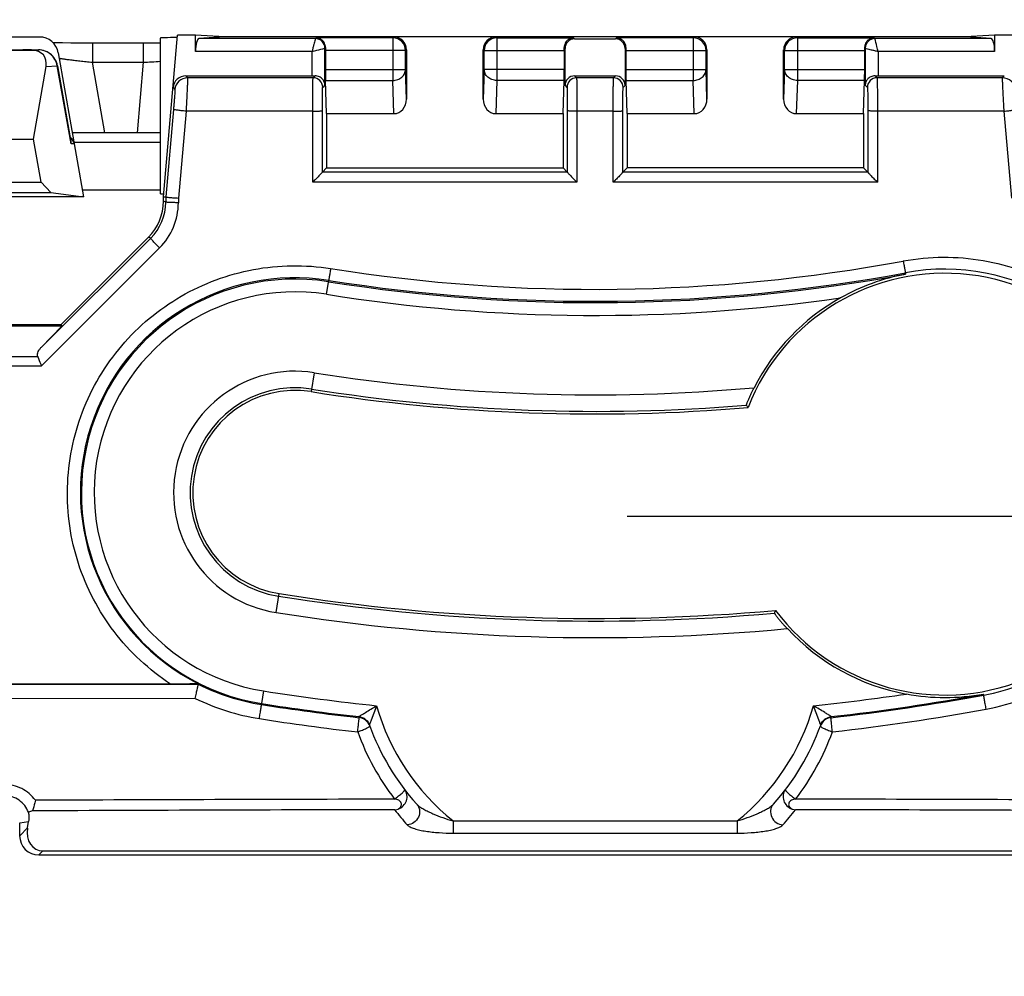
# Model space of a CAD drawing. Units: millimetres. Extents: x -58 to 90, y -37 to 92.
# Drawn here: x -9 to 6, y -37 to -22 of the extents above; entities that cross this region are included whole.
import ezdxf

# ---------------------------------------------------------------- set-up
doc = ezdxf.new("R2010")
doc.units = ezdxf.units.MM
doc.header["$LTSCALE"] = 16.335
doc.layers.get('0').update_dxf_attribs({"linetype": 'CONTINUOUS'})
for name, color, linetype in [('ASSI', 7, 'CONTINUOUS'), ('DRAFT', 7, 'CONTINUOUS'), ('RACCORDO', 7, 'CONTINUOUS'), ('SMUSSO', 7, 'CONTINUOUS')]:
    doc.layers.add(name, color=color, linetype=linetype)
doc.styles.get("Standard").update_dxf_attribs({"font": 'txt', "width": 0.8})
doc.dimstyles.new('DIMSTYLE_1', dxfattribs={"dimtxt": 3, "dimasz": 3, "dimexe": 0.18, "dimexo": 0.0625, "dimgap": 0.09, "dimtad": 1, "dimdsep": 46, "dimtxsty": 'STANDARD', "dimblk": '_FILLED', "dimblk1": '_FILLED', "dimblk2": '_FILLED', "dimcen": 0.09, "dimadec": 0, "dimazin": 0, "dimtfac": 1, "dimtofl": 0, "dimtmove": 0, "dimatfit": 3, "dimldrblk": '_FILLED', "dimfxl": 1, "dimtolj": 1, "dimarcsym": 0})

# ---------------------------------------------------------------- blocks, each defined once
blk = doc.blocks.new('_FILLED')
at = {"color": 0, "linetype": 'BYBLOCK'}
blk.add_solid([(0, 0), (-1, 0.3167), (-1, -0.3167)], dxfattribs=at)
blk = doc.blocks.new('*D1')
at = {"color": 7, "linetype": 'CONTINUOUS'}
for p, q in [((0.5, 30), (69.5, 30)), ((68, 30), (68, 0)), ((68, -30), (68, 0)), ((0.5, -30), (69.5, -30))]:
    blk.add_line(p, q, dxfattribs=at)
at = {"color": 7, "linetype": 'CONTINUOUS', "xscale": 3, "yscale": 3, "zscale": 3}
for p, rotation in [((68, 30), 90), ((68, -30), 270)]:
    blk.add_blockref('_FILLED', p, dxfattribs=dict(at, rotation=rotation))
blk = doc.blocks.new('*D6')
at = {"color": 7, "linetype": 'CONTINUOUS'}
for p, q in [((-37.2, -28.5), (-37.2, 89.5)), ((37.2, 29.5), (37.2, 89.5)), ((-37.2, 88), (0, 88)), ((37.2, 88), (0, 88))]:
    blk.add_line(p, q, dxfattribs=at)
at = {"color": 7, "linetype": 'CONTINUOUS', "xscale": 3, "yscale": 3, "zscale": 3, "rotation": 180}
blk.add_blockref('_FILLED', (-37.2, 88), dxfattribs=at)
at = {"color": 7, "linetype": 'CONTINUOUS', "xscale": 3, "yscale": 3, "zscale": 3}
blk.add_blockref('_FILLED', (37.2, 88), dxfattribs=at)
blk = doc.blocks.new('*D7')
at = {"color": 7, "linetype": 'CONTINUOUS'}
for p, q in [((-28.5, 37.2), (89.5, 37.2)), ((88, 37.2), (88, 0)), ((88, -37.2), (88, 0)), ((29.5, -37.2), (89.5, -37.2))]:
    blk.add_line(p, q, dxfattribs=at)
at = {"color": 7, "linetype": 'CONTINUOUS', "xscale": 3, "yscale": 3, "zscale": 3}
for p, rotation in [((88, 37.2), 90), ((88, -37.2), 270)]:
    blk.add_blockref('_FILLED', p, dxfattribs=dict(at, rotation=rotation))

msp = doc.modelspace()

# ---------------------------------------------------------------- linework, layer by layer
at = {"color": 7, "linetype": 'CONTINUOUS'}
for p, q in [((-13.696, -22.709), (-8.804, -22.709)), ((-8.784, -24.1), (-8.587, -22.963)), ((-13.716, -24.1), (-8.784, -24.1)), ((-8.666, -24.772), (-8.784, -24.1)), ((-13.834, -24.772), (-8.666, -24.772)), ((-8.666, -24.772), (-8.515, -24.935)), ((-13.985, -24.935), (-8.515, -24.935))]:
    msp.add_line(p, q, dxfattribs=at)
msp.add_ellipse((-8.912, -23.016), major_axis=(0.285, 0.231), ratio=0.706938, start_param=-0.681211, end_param=0.7165, dxfattribs=at)
at = {"layer": 'ASSI', "color": 7, "linetype": 'CONTINUOUS'}
msp.add_line((-6.8, -24.953), (-6.8, -22.517), dxfattribs=at)
at = {"layer": 'DRAFT', "color": 7, "linetype": 'CONTINUOUS'}
for p, q in [((-6.25, -22.47), (-6.529, -22.47)), ((-5.794, -22.5), (-6.25, -22.47)), ((6.25, -22.47), (5.794, -22.5)), ((6.529, -22.47), (6.25, -22.47)), ((-4.2, -23.7), (-4.2, -24.55)), ((-0.5, -23.7), (-0.5, -24.55)), ((0.5, -23.7), (0.5, -24.55)), ((4.2, -23.7), (4.2, -24.55)), ((-4.2, -24.55), (-0.5, -24.55)), ((4.2, -24.55), (0.5, -24.55)), ((-8.515, -24.935), (-8, -25)), ((-8.019, -24.892), (-6.8, -24.892)), ((-8, -25), (-14.5, -25)), ((-14.15, -27), (-8.35, -27))]:
    msp.add_line(p, q, dxfattribs=at)
for centre, radius, start, end in [((5.467, -29.498), 3.3, 216.7812, 158.7025), ((-4.693, -29.631), 1.6, 81, 261), ((0, 0), 28.4, 261, 274.8324), ((0, 0), 31.6, 261, 275.1272)]:
    msp.add_arc(centre, radius, start, end, dxfattribs=at)
for centre, start_param, end_param in [((-6.3, -22.517), 2.053593, 3.141596), ((-6.3, -24.953), 3.141579, 3.609659)]:
    msp.add_ellipse(centre, major_axis=(0.5, 0), ratio=0.017455, start_param=start_param, end_param=end_param, dxfattribs=at)
at = {"layer": 'RACCORDO', "color": 7, "linetype": 'CONTINUOUS'}
for p, q in [((-6.75, -25), (-6.529, -22.47)), ((-6.25, -22.726), (-6.25, -22.47)), ((6.25, -22.47), (6.25, -22.726)), ((-8.692, -22.501), (-13.808, -22.501)), ((-8.431, -22.592), (-8.478, -22.591)), ((-8.333, -22.593), (-8.431, -22.592)), ((-8.202, -22.595), (-8.333, -22.593)), ((-8.017, -22.596), (-8.202, -22.595)), ((-7.008, -22.596), (-8.017, -22.596)), ((-6.8, -22.595), (-7.008, -22.596)), ((-5.794, -22.5), (-6.197, -22.526)), ((5.794, -22.5), (-5.794, -22.5)), ((-0.32, -22.53), (0.32, -22.53)), ((6.197, -22.526), (5.794, -22.5)), ((-9.55, -22.7), (-8.95, -22.7)), ((-8.817, -22.703), (-8.708, -22.703)), ((-8.397, -22.749), (-8, -25)), ((-4.217, -22.714), (-4.217, -23.007)), ((-2.95, -22.7), (-2.95, -23.471)), ((-1.75, -23.471), (-1.75, -22.7)), ((-0.483, -22.714), (-0.483, -23.007)), ((-0.47, -23.259), (-0.47, -22.68)), ((0.47, -22.68), (0.47, -23.259)), ((0.483, -22.714), (0.483, -23.007)), ((1.75, -22.7), (1.75, -23.471)), ((2.95, -23.471), (2.95, -22.7)), ((4.217, -22.714), (4.217, -23.007)), ((-8.408, -22.951), (-8.414, -22.923)), ((-8.408, -22.951), (-8.198, -24.137)), ((-6.401, -23.109), (-4.426, -23.109)), ((-4.2, -23.7), (-4.216, -23.18)), ((-0.5, -23.7), (-0.484, -23.18)), ((-0.32, -23.109), (0.32, -23.109)), ((0.5, -23.7), (0.484, -23.18)), ((4.2, -23.7), (4.216, -23.18)), ((4.426, -23.109), (6.401, -23.109)), ((-4.2, -23.7), (-3.148, -23.7)), ((-1.552, -23.7), (-0.5, -23.7)), ((0.5, -23.7), (1.552, -23.7)), ((3.148, -23.7), (4.2, -23.7)), ((-6.8, -24), (-8.176, -24)), ((-4.265, -24.615), (-4.2, -24.55)), ((-0.5, -24.55), (-0.434, -24.616)), ((0.434, -24.616), (0.5, -24.55)), ((4.2, -24.55), (4.265, -24.615)), ((-6.75, -25), (-6.716, -25.001)), ((-6.75, -25.069), (-6.75, -25)), ((-8.35, -27), (-6.984, -25.634)), ((-8.339, -27.026), (-8.66, -27.354)), ((-6.639, -32.627), (-10.738, -32.626)), ((-6.205, -32.623), (-6.206, -32.628)), ((-9, -35), (-9, -34.8)), ((-8.879, -34.879), (-8.862, -34.777)), ((-8.638, -35.237), (8.638, -35.237)), ((-8.7, -35.3), (8.7, -35.3))]:
    msp.add_line(p, q, dxfattribs=at)
at = {"layer": 'RACCORDO', "color": 253, "linetype": 'CONTINUOUS'}
for p, q in [((-7.863, -22.596), (-7.863, -22.896)), ((-7.068, -22.596), (-7.068, -22.896)), ((-4.376, -22.526), (-6.197, -22.526)), ((-4.376, -22.526), (-4.364, -22.514)), ((-3.164, -22.514), (-4.364, -22.514)), ((-3.164, -22.514), (-3.15, -22.5)), ((-3.164, -22.514), (-3.164, -23.18)), ((-1.55, -22.5), (-1.536, -22.514)), ((-1.536, -22.514), (-0.336, -22.514)), ((-1.536, -22.514), (-1.536, -23.18)), ((-0.336, -22.514), (-0.32, -22.53)), ((0.32, -22.53), (0.336, -22.514)), ((1.536, -22.514), (0.336, -22.514)), ((1.536, -22.514), (1.55, -22.5)), ((1.536, -22.514), (1.536, -23.18)), ((3.15, -22.5), (3.164, -22.514)), ((3.164, -22.514), (4.364, -22.514)), ((3.164, -22.514), (3.164, -23.18)), ((4.364, -22.514), (4.376, -22.526)), ((6.197, -22.526), (4.376, -22.526)), ((-8.804, -22.709), (-8.708, -22.703)), ((-4.426, -22.726), (-6.25, -22.726)), ((-4.426, -23.109), (-4.426, -22.726)), ((-4.217, -22.667), (-4.226, -22.676)), ((-4.226, -23.255), (-4.226, -22.676)), ((-2.964, -22.714), (-4.217, -22.714)), ((-2.964, -22.714), (-2.95, -22.7)), ((-2.964, -23.007), (-2.964, -22.714)), ((-1.75, -22.7), (-1.736, -22.714)), ((-1.736, -22.714), (-0.483, -22.714)), ((-1.736, -23.007), (-1.736, -22.714)), ((-0.47, -22.68), (-0.483, -22.667)), ((0.483, -22.667), (0.47, -22.68)), ((0.483, -22.714), (1.736, -22.714)), ((1.736, -22.714), (1.75, -22.7)), ((1.736, -23.007), (1.736, -22.714)), ((2.95, -22.7), (2.964, -22.714)), ((2.964, -22.714), (4.217, -22.714)), ((2.964, -23.007), (2.964, -22.714)), ((4.226, -22.676), (4.217, -22.667)), ((4.226, -22.676), (4.226, -23.255)), ((6.25, -22.726), (4.426, -22.726)), ((4.426, -22.726), (4.426, -23.109)), ((-7.863, -22.896), (-7.068, -22.896)), ((-7.669, -24), (-7.863, -22.896)), ((-7.068, -22.896), (-7.164, -24)), ((-8.587, -22.963), (-8.413, -22.952)), ((-8.408, -22.951), (-8.413, -22.952)), ((-8.197, -24.175), (-8.413, -22.952)), ((-4.217, -23.007), (-2.964, -23.007)), ((-2.95, -23.471), (-2.964, -23.007)), ((-1.736, -23.007), (-1.75, -23.471)), ((-0.483, -23.007), (-1.736, -23.007)), ((0.483, -23.007), (1.736, -23.007)), ((1.75, -23.471), (1.736, -23.007)), ((2.964, -23.007), (2.95, -23.471)), ((2.964, -23.007), (4.217, -23.007)), ((-6.401, -23.109), (-6.374, -23.139)), ((-4.41, -23.139), (-6.374, -23.139)), ((-4.41, -23.139), (-4.38, -23.109)), ((-4.226, -23.255), (-4.26, -23.289)), ((-4.216, -23.18), (-3.164, -23.18)), ((-3.148, -23.7), (-3.164, -23.18)), ((-1.536, -23.18), (-1.552, -23.7)), ((-0.484, -23.18), (-1.536, -23.18)), ((-0.32, -23.109), (-0.29, -23.14)), ((0.29, -23.14), (-0.29, -23.14)), ((0.29, -23.14), (0.32, -23.109)), ((0.484, -23.18), (1.536, -23.18)), ((1.552, -23.7), (1.536, -23.18)), ((3.164, -23.18), (3.148, -23.7)), ((4.216, -23.18), (3.164, -23.18)), ((4.26, -23.289), (4.226, -23.255)), ((4.38, -23.109), (4.41, -23.139)), ((6.374, -23.139), (4.41, -23.139)), ((6.374, -23.139), (6.401, -23.109)), ((-6.601, -23.291), (-6.573, -23.322)), ((-0.47, -23.259), (-0.44, -23.29)), ((0.44, -23.29), (0.47, -23.259)), ((-6.595, -23.635), (-6.716, -25.001)), ((-6.398, -23.661), (-6.518, -25.021)), ((-4.417, -23.661), (-6.398, -23.661)), ((-4.416, -24.773), (-4.417, -23.661)), ((-4.265, -24.616), (-4.266, -23.655)), ((-0.434, -23.655), (-0.434, -24.616)), ((-0.284, -23.661), (-0.285, -24.773)), ((0.284, -23.661), (-0.284, -23.661)), ((0.285, -24.773), (0.284, -23.661)), ((0.434, -24.616), (0.434, -23.655)), ((4.266, -23.655), (4.265, -24.616)), ((4.417, -23.661), (4.416, -24.773)), ((6.398, -23.661), (4.417, -23.661)), ((6.518, -25.022), (6.398, -23.661)), ((-8.145, -24.175), (-8.197, -24.175)), ((-6.8, -24.15), (-8.15, -24.15)), ((-0.434, -24.616), (-4.265, -24.615)), ((4.265, -24.615), (0.434, -24.616)), ((-0.285, -24.773), (-4.416, -24.773)), ((4.416, -24.773), (0.285, -24.773)), ((-6.716, -25.083), (-6.75, -25.069)), ((-6.716, -25.001), (-6.716, -25.083)), ((-6.518, -25.021), (-6.518, -25.094)), ((-6.951, -25.648), (-8.66, -27.354)), ((-6.951, -25.648), (-6.984, -25.634)), ((-6.812, -25.801), (-8.66, -27.648)), ((-4.202, -26.527), (-4.167, -26.309)), ((4.854, -26.191), (4.858, -26.212)), ((-13.785, -27.497), (-8.719, -27.499)), ((-13.846, -27.647), (-8.66, -27.648)), ((-4.396, -27.754), (-4.443, -28.05)), ((-4.99, -31.507), (-4.943, -31.211)), ((-5.185, -32.734), (-5.216, -32.931)), ((6.079, -32.799), (6.076, -32.784)), ((-16.655, -32.847), (-6.255, -32.851)), ((-5.216, -32.931), (-5.218, -32.947)), ((-3.499, -33.186), (-3.416, -32.965)), ((3.499, -33.186), (3.416, -32.965)), ((-3.69, -33.152), (-3.695, -33.137)), ((-3.529, -33.268), (-3.517, -33.236)), ((-3.517, -33.236), (-3.514, -33.226)), ((-3.514, -33.226), (-3.499, -33.186)), ((3.514, -33.226), (3.499, -33.186)), ((3.517, -33.236), (3.514, -33.226)), ((3.529, -33.268), (3.517, -33.236)), ((3.69, -33.152), (3.695, -33.136)), ((-9, -34.8), (-8.862, -34.777)), ((-2.221, -34.769), (2.221, -34.769)), ((-2.221, -34.769), (-2.221, -34.96)), ((2.221, -34.769), (2.221, -34.96)), ((-8.879, -34.879), (-9, -35)), ((-2.221, -34.96), (2.221, -34.96)), ((-8.638, -35.237), (-8.7, -35.3))]:
    msp.add_line(p, q, dxfattribs=at)
at = {"layer": 'RACCORDO', "color": 7, "linetype": 'CONTINUOUS'}
for points in [[(-8.434, -22.87), (-8.448, -22.846), (-8.464, -22.823), (-8.482, -22.801), (-8.502, -22.781), (-8.524, -22.763), (-8.548, -22.747), (-8.572, -22.734), (-8.599, -22.722), (-8.626, -22.714), (-8.653, -22.707), (-8.682, -22.704), (-8.708, -22.703)], [(-8.414, -22.923), (-8.423, -22.896), (-8.434, -22.87)]]:
    msp.add_lwpolyline(points, dxfattribs=at)
at = {"layer": 'RACCORDO', "color": 253, "linetype": 'CONTINUOUS'}
for centre, radius, start, end in [((-4.376, -22.676), 0.15, 0.0238, 89.9762), ((-3.164, -22.714), 0.2, 0.0238, 89.9762), ((-1.536, -22.714), 0.2, 90.0238, 179.9762), ((1.536, -22.714), 0.2, 0.0238, 89.9762), ((3.164, -22.714), 0.2, 90.0238, 179.9762), ((4.376, -22.676), 0.15, 90.0238, 179.9762), ((-8.708, -23.003), 0.3, 9.8387, 89.8708), ((-7.926, -6.298), 16.621, 272.9582, 273.8837), ((-6.374, -23.339), 0.2, 90.0212, 174.9788), ((-4.41, -23.289), 0.15, 0.0209, 89.9791), ((-0.289, -23.29), 0.15, 90.0209, 179.9791), ((0.289, -23.29), 0.15, 0.0209, 89.9791), ((4.41, -23.289), 0.15, 90.0209, 179.9791), ((6.374, -23.339), 0.2, 5.0212, 89.9788), ((-7.516, -25.082), 0.8, 314.9259, 359.9202), ((-7.52, -25.093), 1.002, 314.9855, 359.9401), ((0, -0.047), 26.403, 260.9856, 280.5167), ((5.467, -29.492), 3.358, 291.1847, 100.5185), ((-4.693, -29.625), 3.357, 80.9811, 243.238), ((-4.693, -29.631), 3.342, 81, 261), ((0, 0), 26.658, 261, 280.5), ((0, -0.011), 26.626, 260.9965, 280.5042), ((-4.693, -29.631), 3.142, 81, 261), ((0, 0), 26.858, 261, 278.2219), ((-4.693, -29.631), 1.641, 81, 261), ((0, 0), 28.359, 261, 274.7804), ((0, 0), 31.641, 261, 275.0855), ((-4.693, -29.624), 3.364, 243.2579, 261.0125), ((5.464, -29.484), 3.372, 280.499, 291.1588), ((0, 0), 33.142, 261, 264.0835), ((0, 0), 33.142, 275.9165, 278.4492), ((-0.002, 0.05), 33.407, 276.344, 280.4873), ((0, 0), 33.342, 276.3633, 280.5), ((-4.694, -29.649), 3.562, 244.0031, 260.9993), ((0.001, 0.043), 33.4, 261.0106, 263.6566), ((0, 0), 33.342, 261, 263.6368), ((5.466, -29.509), 3.569, 280.5111, 290.5754), ((0, -32), 3.55, 195.7786, 231.271), ((0, -32), 3.55, 308.7284, 344.2214), ((-0.003, 0.004), 33.584, 276.3519, 280.4994), ((0.001, -0.005), 33.576, 261.0004, 263.6493), ((0.006, -32.022), 3.957, 199.9775, 217.4349), ((-0.006, -32.023), 3.957, 322.565, 340.0225), ((0, -32.19), 3.95, 217.4688, 221.9528), ((0, -32.19), 3.95, 318.0472, 322.5312)]:
    msp.add_arc(centre, radius, start, end, dxfattribs=at)
at = {"layer": 'RACCORDO', "color": 7, "linetype": 'CONTINUOUS'}
for centre, radius, start, end in [((-8.293, -24.2), 0.15, 9.6558, 55.7847), ((-7.55, -25.069), 0.8, 314.9997, 0.0003), ((5.492, -29.535), 3.383, 100.7987, 119.2102), ((5.467, -29.498), 3.338, 119.1506, 153.145), ((-4.693, -29.631), 1.9, 81, 261), ((0, 0), 28.1, 261, 275.074), ((11.422, -21.552), 11.271, 216.5192, 216.7671), ((0, 0), 31.9, 261, 275.4076), ((16.774, -37.698), 15.276, 155.9545, 156.1323), ((5.467, -29.498), 3.338, 222.608, 259.6909), ((5.477, -29.463), 3.374, 259.6373, 280.2332), ((-3.718, -33.335), 0.2, 48.1394, 83.5423), ((-3.712, -33.351), 0.2, 19.9921, 83.6718), ((3.712, -33.351), 0.2, 96.3277, 160.0077), ((3.716, -33.335), 0.199, 153.0847, 160.2213), ((3.718, -33.335), 0.2, 124.7665, 131.8609), ((0, -32), 3.75, 199.7579, 221.9528), ((0, -32), 3.75, 318.0472, 340.2421), ((0, -1953.828), 1919.402, 90.093599, 90.261345), ((0, -1953.83), 1919.405, 89.738655, 89.906401), ((0, -1955.704), 1921.113, 90.093487, 90.262483), ((0, -1955.706), 1921.115, 89.737518, 89.906513)]:
    msp.add_arc(centre, radius, start, end, dxfattribs=at)
for centre, major_axis, ratio, start_param, end_param in [((-8.692, -22.801), (0.3, 0.013), 0.999689, 0.131201, 1.527491), ((-6.196, -22.726), (0, 0.2), 0.267949, 0.017453, 1.570796), ((-3.15, -22.7), (0.141, 0.141), 0.999695, -0.785246, 0.785246), ((-1.55, -22.7), (0.141, -0.141), 0.999695, 2.356347, 3.926839), ((-0.32, -22.68), (0.106, -0.106), 0.999695, 2.356347, 3.926839), ((0.32, -22.68), (0.106, 0.106), 0.999695, -0.785246, 0.785246), ((1.55, -22.7), (0.141, 0.141), 0.999695, -0.785246, 0.785246), ((3.15, -22.7), (0.141, -0.141), 0.999695, 2.356347, 3.926839), ((6.196, -22.726), (0, 0.2), 0.267949, -1.570796, -0.017453), ((-9.25, -22.707), (0.5, 0), 0.017455, 0.517564, 0.927295), ((-4.214, -22.714), (0, 0.2), 0.017455, 1.335333, 1.570796), ((-0.486, -22.714), (0, 0.2), 0.017455, -1.570796, -1.335333), ((0.486, -22.714), (0, 0.2), 0.017455, 1.335333, 1.570796), ((4.214, -22.714), (0, 0.2), 0.017455, -1.570796, -1.335333), ((-4.214, -23.007), (0, 0.2), 0.017455, -4.712389, -3.665191), ((-0.486, -23.007), (0, 0.2), 0.017455, -2.617994, -1.570796), ((0.486, -23.007), (0, 0.2), 0.017455, -4.712389, -3.665191), ((4.214, -23.007), (0, 0.2), 0.017455, -2.617994, -1.570796), ((-6.401, -23.309), (-0.135, 0.147), 0.99972, -0.741625, 0.741625), ((-4.426, -23.105), (0.2, 0), 0.017455, -1.570796, -1.335333), ((-0.32, -23.259), (0.106, -0.106), 0.999695, 2.356347, 3.926839), ((0.32, -23.259), (0.106, 0.106), 0.999695, -0.785246, 0.785246), ((4.426, -23.105), (0.2, 0), 0.017455, -1.806259, -1.570796), ((-3.15, -23.469), (-0.007, 0.231), 0.865926, -3.167766, -1.605696), ((-1.55, -23.469), (0.007, 0.231), 0.865926, -4.677489, -3.115419), ((1.55, -23.469), (-0.007, 0.231), 0.865926, -3.167766, -1.605696), ((3.15, -23.469), (0.007, 0.231), 0.865926, -4.677489, -3.115419), ((-8.578, -34.878), (0.159, 0.337), 0.776708, -4.358261, -2.790204), ((-8.7, -35), (0.213, 0.213), 0.997265, -3.925621, -2.357564)]:
    msp.add_ellipse(centre, major_axis=major_axis, ratio=ratio, start_param=start_param, end_param=end_param, dxfattribs=at)
at = {"layer": 'RACCORDO', "color": 253, "linetype": 'CONTINUOUS'}
for points, knots in [([(-4.376, -22.526), (-4.378, -22.532), (-4.385, -22.562), (-4.397, -22.61), (-4.413, -22.671), (-4.421, -22.707), (-4.426, -22.726)], [0, 0, 0, 0, 0.083124, 0.455261, 0.716483, 1, 1, 1, 1]), ([(4.426, -22.726), (4.42, -22.701), (4.404, -22.635), (4.387, -22.568), (4.376, -22.526)], [0, 0, 0, 0, 0.374138, 1, 1, 1, 1]), ([(-4.426, -22.726), (-4.401, -22.72), (-4.335, -22.704), (-4.268, -22.687), (-4.226, -22.676)], [0, 0, 0, 0, 0.374138, 1, 1, 1, 1]), ([(4.226, -22.676), (4.232, -22.678), (4.262, -22.685), (4.31, -22.697), (4.371, -22.713), (4.407, -22.721), (4.426, -22.726)], [0, 0, 0, 0, 0.083124, 0.455261, 0.716483, 1, 1, 1, 1]), ([(-8.383, -22.83), (-8.383, -22.83), (-8.381, -22.831), (-8.379, -22.832), (-8.376, -22.833), (-8.369, -22.834), (-8.357, -22.837), (-8.339, -22.84), (-8.317, -22.843), (-8.29, -22.847), (-8.259, -22.851), (-8.211, -22.857), (-8.144, -22.866), (-8.056, -22.876), (-7.961, -22.886), (-7.896, -22.893), (-7.863, -22.896)], [0, 0, 0, 0, 0.002078, 0.006385, 0.013084, 0.022193, 0.047563, 0.082193, 0.125671, 0.177462, 0.236976, 0.303542, 0.454986, 0.625776, 0.809608, 1, 1, 1, 1]), ([(-3.164, -23.18), (-3.138, -23.18), (-3.087, -23.171), (-3.021, -23.134), (-2.976, -23.076), (-2.964, -23.03), (-2.964, -23.007)], [0, 0, 0, 0, 0.265934, 0.523167, 0.766903, 1, 1, 1, 1]), ([(-1.536, -23.18), (-1.562, -23.18), (-1.613, -23.171), (-1.679, -23.134), (-1.724, -23.076), (-1.736, -23.03), (-1.736, -23.007)], [0, 0, 0, 0, 0.265934, 0.523167, 0.766903, 1, 1, 1, 1]), ([(1.536, -23.18), (1.562, -23.18), (1.613, -23.171), (1.679, -23.134), (1.724, -23.076), (1.736, -23.03), (1.736, -23.007)], [0, 0, 0, 0, 0.265934, 0.523167, 0.766903, 1, 1, 1, 1]), ([(3.164, -23.18), (3.138, -23.18), (3.087, -23.171), (3.021, -23.134), (2.976, -23.076), (2.964, -23.03), (2.964, -23.007)], [0, 0, 0, 0, 0.265934, 0.523167, 0.766903, 1, 1, 1, 1]), ([(-6.374, -23.139), (-6.373, -23.14), (-6.374, -23.144), (-6.373, -23.152), (-6.374, -23.165), (-6.375, -23.183), (-6.375, -23.206), (-6.377, -23.244), (-6.38, -23.301), (-6.383, -23.379), (-6.388, -23.467), (-6.393, -23.562), (-6.396, -23.628), (-6.398, -23.661)], [0, 0, 0, 0, 0.006443, 0.022348, 0.047585, 0.081889, 0.124925, 0.176267, 0.301711, 0.453216, 0.624714, 0.809449, 1, 1, 1, 1]), ([(-4.417, -23.661), (-4.417, -23.628), (-4.417, -23.563), (-4.417, -23.467), (-4.416, -23.379), (-4.415, -23.311), (-4.415, -23.263), (-4.414, -23.233), (-4.414, -23.206), (-4.413, -23.183), (-4.412, -23.166), (-4.412, -23.154), (-4.411, -23.147), (-4.411, -23.143), (-4.411, -23.141), (-4.41, -23.14), (-4.41, -23.139)], [0, 0, 0, 0, 0.190597, 0.375336, 0.546788, 0.69821, 0.764487, 0.823564, 0.874871, 0.917885, 0.952185, 0.977441, 0.986591, 0.9934, 0.997862, 1, 1, 1, 1]), ([(-0.29, -23.14), (-0.289, -23.14), (-0.289, -23.145), (-0.288, -23.153), (-0.288, -23.166), (-0.287, -23.184), (-0.287, -23.206), (-0.286, -23.233), (-0.286, -23.264), (-0.285, -23.312), (-0.284, -23.379), (-0.284, -23.468), (-0.284, -23.563), (-0.284, -23.628), (-0.284, -23.661)], [0, 0, 0, 0, 0.006539, 0.022483, 0.04773, 0.082027, 0.125039, 0.176346, 0.235426, 0.301707, 0.453143, 0.624615, 0.809377, 1, 1, 1, 1]), ([(0.284, -23.661), (0.284, -23.628), (0.284, -23.563), (0.284, -23.468), (0.284, -23.379), (0.285, -23.312), (0.286, -23.264), (0.286, -23.233), (0.287, -23.206), (0.287, -23.184), (0.288, -23.166), (0.288, -23.153), (0.289, -23.145), (0.289, -23.14), (0.29, -23.14)], [0, 0, 0, 0, 0.190623, 0.375385, 0.546857, 0.698293, 0.764574, 0.823654, 0.874961, 0.917973, 0.95227, 0.977517, 0.993461, 1, 1, 1, 1]), ([(4.41, -23.139), (4.41, -23.14), (4.411, -23.141), (4.411, -23.143), (4.411, -23.147), (4.412, -23.154), (4.412, -23.166), (4.413, -23.183), (4.414, -23.206), (4.414, -23.233), (4.415, -23.263), (4.415, -23.311), (4.416, -23.379), (4.417, -23.467), (4.417, -23.563), (4.417, -23.628), (4.417, -23.661)], [0, 0, 0, 0, 0.002138, 0.0066, 0.013409, 0.022559, 0.047815, 0.082115, 0.125129, 0.176436, 0.235513, 0.30179, 0.453212, 0.624664, 0.809403, 1, 1, 1, 1]), ([(6.398, -23.661), (6.396, -23.628), (6.393, -23.562), (6.388, -23.467), (6.383, -23.379), (6.38, -23.301), (6.377, -23.244), (6.375, -23.206), (6.375, -23.183), (6.374, -23.165), (6.373, -23.152), (6.374, -23.144), (6.373, -23.14), (6.374, -23.139)], [0, 0, 0, 0, 0.190551, 0.375286, 0.546784, 0.698289, 0.823733, 0.875075, 0.918111, 0.952415, 0.977652, 0.993557, 1, 1, 1, 1]), ([(-6.573, -23.322), (-6.572, -23.322), (-6.573, -23.325), (-6.572, -23.329), (-6.573, -23.337), (-6.573, -23.348), (-6.574, -23.362), (-6.575, -23.385), (-6.577, -23.419), (-6.581, -23.466), (-6.585, -23.519), (-6.59, -23.576), (-6.593, -23.615), (-6.595, -23.635)], [0, 0, 0, 0, 0.006526, 0.022431, 0.047667, 0.081981, 0.125038, 0.17641, 0.301927, 0.453485, 0.624967, 0.809603, 1, 1, 1, 1]), ([(-4.266, -23.655), (-4.266, -23.631), (-4.266, -23.586), (-4.266, -23.519), (-4.265, -23.457), (-4.265, -23.403), (-4.264, -23.363), (-4.263, -23.336), (-4.263, -23.32), (-4.262, -23.308), (-4.262, -23.298), (-4.261, -23.293), (-4.261, -23.29), (-4.26, -23.289)], [0, 0, 0, 0, 0.190572, 0.375286, 0.546718, 0.698125, 0.823466, 0.87477, 0.917787, 0.952097, 0.97737, 0.993356, 1, 1, 1, 1]), ([(-0.44, -23.29), (-0.439, -23.29), (-0.439, -23.293), (-0.438, -23.299), (-0.438, -23.308), (-0.437, -23.32), (-0.437, -23.336), (-0.436, -23.363), (-0.435, -23.403), (-0.434, -23.457), (-0.434, -23.519), (-0.434, -23.586), (-0.434, -23.632), (-0.434, -23.655)], [0, 0, 0, 0, 0.006644, 0.022628, 0.047899, 0.082207, 0.12522, 0.176521, 0.301857, 0.453263, 0.624698, 0.809419, 1, 1, 1, 1]), ([(0.434, -23.655), (0.434, -23.632), (0.434, -23.586), (0.434, -23.519), (0.434, -23.457), (0.435, -23.403), (0.436, -23.363), (0.437, -23.336), (0.437, -23.32), (0.438, -23.308), (0.438, -23.299), (0.439, -23.293), (0.439, -23.29), (0.44, -23.29)], [0, 0, 0, 0, 0.190581, 0.375302, 0.546737, 0.698143, 0.823479, 0.87478, 0.917793, 0.952101, 0.977372, 0.993356, 1, 1, 1, 1]), ([(4.26, -23.289), (4.261, -23.29), (4.261, -23.293), (4.262, -23.298), (4.262, -23.308), (4.263, -23.32), (4.263, -23.336), (4.264, -23.363), (4.265, -23.403), (4.265, -23.457), (4.266, -23.519), (4.266, -23.586), (4.266, -23.631), (4.266, -23.655)], [0, 0, 0, 0, 0.006644, 0.02263, 0.047903, 0.082213, 0.12523, 0.176534, 0.301875, 0.453282, 0.624714, 0.809428, 1, 1, 1, 1]), ([(-6.398, -23.661), (-6.411, -23.66), (-6.436, -23.657), (-6.472, -23.654), (-6.505, -23.65), (-6.535, -23.646), (-6.559, -23.643), (-6.575, -23.64), (-6.585, -23.638), (-6.59, -23.637), (-6.593, -23.636), (-6.595, -23.635), (-6.595, -23.635)], [0, 0, 0, 0, 0.192528, 0.378019, 0.54899, 0.699304, 0.823469, 0.916805, 0.950846, 0.976034, 0.992298, 1, 1, 1, 1]), ([(-4.417, -23.661), (-4.398, -23.661), (-4.37, -23.661), (-4.335, -23.66), (-4.313, -23.659), (-4.294, -23.658), (-4.281, -23.657), (-4.274, -23.657), (-4.27, -23.656), (-4.268, -23.655), (-4.266, -23.655), (-4.266, -23.655)], [0, 0, 0, 0, 0.377079, 0.548176, 0.698666, 0.822995, 0.916673, 0.950777, 0.976024, 0.992329, 1, 1, 1, 1]), ([(-0.284, -23.661), (-0.303, -23.661), (-0.33, -23.661), (-0.365, -23.66), (-0.387, -23.66), (-0.406, -23.659), (-0.418, -23.658), (-0.426, -23.657), (-0.43, -23.656), (-0.432, -23.656), (-0.433, -23.655), (-0.434, -23.655)], [0, 0, 0, 0, 0.377611, 0.548703, 0.699087, 0.823267, 0.916799, 0.950845, 0.97605, 0.992331, 1, 1, 1, 1]), ([(0.284, -23.661), (0.303, -23.661), (0.33, -23.661), (0.365, -23.66), (0.387, -23.66), (0.406, -23.659), (0.418, -23.658), (0.426, -23.657), (0.43, -23.656), (0.432, -23.656), (0.433, -23.655), (0.434, -23.655)], [0, 0, 0, 0, 0.3776, 0.548689, 0.699071, 0.823252, 0.916787, 0.950836, 0.976044, 0.992328, 1, 1, 1, 1]), ([(4.417, -23.661), (4.398, -23.661), (4.37, -23.661), (4.335, -23.66), (4.313, -23.659), (4.294, -23.658), (4.281, -23.657), (4.274, -23.657), (4.27, -23.656), (4.268, -23.655), (4.266, -23.655), (4.266, -23.655)], [0, 0, 0, 0, 0.37709, 0.54819, 0.698681, 0.823009, 0.916684, 0.950785, 0.97603, 0.992332, 1, 1, 1, 1]), ([(6.398, -23.661), (6.411, -23.66), (6.436, -23.657), (6.472, -23.654), (6.505, -23.65), (6.535, -23.646), (6.559, -23.643), (6.575, -23.64), (6.585, -23.638), (6.59, -23.637), (6.593, -23.636), (6.595, -23.635), (6.595, -23.635)], [0, 0, 0, 0, 0.192524, 0.378012, 0.54898, 0.699294, 0.823459, 0.916798, 0.950841, 0.97603, 0.992296, 1, 1, 1, 1]), ([(-6.518, -25.094), (-6.543, -25.094), (-6.579, -25.093), (-6.626, -25.092), (-6.655, -25.091), (-6.679, -25.089), (-6.696, -25.088), (-6.706, -25.086), (-6.711, -25.085), (-6.714, -25.084), (-6.716, -25.083), (-6.716, -25.083)], [0, 0, 0, 0, 0.377742, 0.548477, 0.698559, 0.822547, 0.915824, 0.949907, 0.975211, 0.991721, 1, 1, 1, 1]), ([(-6.812, -25.801), (-6.821, -25.792), (-6.839, -25.774), (-6.866, -25.747), (-6.89, -25.721), (-6.911, -25.699), (-6.928, -25.679), (-6.939, -25.666), (-6.946, -25.658), (-6.949, -25.653), (-6.95, -25.65), (-6.951, -25.649), (-6.951, -25.648)], [0, 0, 0, 0, 0.190275, 0.374777, 0.545677, 0.696513, 0.821482, 0.915634, 0.950027, 0.975508, 0.992017, 1, 1, 1, 1]), ([(4.819, -26.006), (5.025, -25.968), (5.444, -25.928), (6.073, -25.98), (6.683, -26.141), (7.255, -26.407), (7.772, -26.769), (8.216, -27.216), (8.575, -27.734), (8.838, -28.306), (8.996, -28.914), (9.046, -29.541), (8.985, -30.167), (8.816, -30.773), (8.544, -31.34), (8.176, -31.851), (7.724, -32.29), (7.376, -32.525), (7.193, -32.626)], [0, 0, 0, 0, 0.062634, 0.125259, 0.187872, 0.250462, 0.313025, 0.375554, 0.438046, 0.500501, 0.562924, 0.625322, 0.687709, 0.7501, 0.812512, 0.874962, 0.937455, 1, 1, 1, 1]), ([(4.819, -26.006), (4.824, -26.03), (4.83, -26.064), (4.838, -26.107), (4.843, -26.135), (4.848, -26.157), (4.851, -26.174), (4.853, -26.185), (4.854, -26.19), (4.854, -26.191)], [0, 0, 0, 0, 0.383118, 0.554527, 0.704424, 0.82769, 0.919953, 0.97805, 1, 1, 1, 1]), ([(-6.639, -32.627), (-6.808, -32.516), (-7.128, -32.266), (-7.536, -31.817), (-7.862, -31.304), (-8.097, -30.745), (-8.234, -30.154), (-8.269, -29.548), (-8.202, -28.945), (-8.034, -28.362), (-7.769, -27.815), (-7.416, -27.32), (-6.984, -26.892), (-6.485, -26.544), (-5.934, -26.285), (-5.347, -26.123), (-4.742, -26.063), (-4.336, -26.092), (-4.137, -26.124)], [0, 0, 0, 0, 0.062534, 0.125015, 0.187456, 0.249864, 0.312256, 0.37465, 0.437058, 0.499494, 0.561963, 0.624469, 0.687013, 0.749586, 0.812178, 0.874782, 0.937389, 1, 1, 1, 1]), ([(-4.137, -26.124), (-4.141, -26.148), (-4.146, -26.182), (-4.153, -26.225), (-4.158, -26.253), (-4.161, -26.275), (-4.164, -26.292), (-4.166, -26.303), (-4.166, -26.308), (-4.167, -26.309)], [0, 0, 0, 0, 0.383176, 0.554586, 0.704472, 0.827722, 0.91997, 0.978056, 1, 1, 1, 1]), ([(-16.65, -32.625), (-15.78, -32.625), (-12.299, -32.627), (-8.817, -32.628), (-6.206, -32.628)], [0, 0, 0, 0, 0.249971, 1, 1, 1, 1]), ([(6.117, -33.018), (6.115, -33.005), (6.11, -32.978), (6.102, -32.938), (6.096, -32.901), (6.09, -32.868), (6.086, -32.844), (6.083, -32.827), (6.081, -32.818), (6.08, -32.81), (6.079, -32.805), (6.079, -32.801), (6.079, -32.799), (6.079, -32.799)], [0, 0, 0, 0, 0.186585, 0.369909, 0.541397, 0.693866, 0.820809, 0.872878, 0.916614, 0.951519, 0.977182, 0.993393, 1, 1, 1, 1]), ([(-5.251, -33.167), (-5.247, -33.14), (-5.241, -33.1), (-5.233, -33.049), (-5.228, -33.016), (-5.224, -32.992), (-5.222, -32.975), (-5.22, -32.966), (-5.219, -32.958), (-5.219, -32.952), (-5.218, -32.949), (-5.218, -32.947), (-5.218, -32.947)], [0, 0, 0, 0, 0.36983, 0.541327, 0.693821, 0.820794, 0.872877, 0.916625, 0.951539, 0.977206, 0.993413, 1, 1, 1, 1]), ([(-3.695, -33.136), (-3.69, -33.133), (-3.673, -33.122), (-3.656, -33.111), (-3.644, -33.104)], [0, 0, 0, 0, 0.300187, 1, 1, 1, 1]), ([(-3.644, -33.104), (-3.627, -33.093), (-3.552, -33.046), (-3.476, -33), (-3.416, -32.965)], [0, 0, 0, 0, 0.223421, 1, 1, 1, 1]), ([(3.644, -33.104), (3.627, -33.093), (3.552, -33.046), (3.476, -33), (3.416, -32.965)], [0, 0, 0, 0, 0.223416, 1, 1, 1, 1]), ([(3.695, -33.136), (3.69, -33.133), (3.673, -33.122), (3.656, -33.111), (3.644, -33.104)], [0, 0, 0, 0, 0.300159, 1, 1, 1, 1]), ([(-3.713, -33.374), (-3.71, -33.347), (-3.705, -33.307), (-3.7, -33.256), (-3.696, -33.222), (-3.693, -33.194), (-3.691, -33.175), (-3.69, -33.164), (-3.69, -33.158), (-3.69, -33.155), (-3.689, -33.153), (-3.69, -33.152)], [0, 0, 0, 0, 0.369707, 0.541207, 0.693797, 0.820777, 0.916643, 0.951569, 0.977259, 0.993452, 1, 1, 1, 1]), ([(3.713, -33.374), (3.71, -33.347), (3.705, -33.307), (3.7, -33.256), (3.696, -33.222), (3.693, -33.195), (3.691, -33.175), (3.69, -33.164), (3.69, -33.158), (3.69, -33.155), (3.689, -33.153), (3.69, -33.152)], [0, 0, 0, 0, 0.369707, 0.541206, 0.693797, 0.820776, 0.916643, 0.951568, 0.977258, 0.993451, 1, 1, 1, 1]), ([(-3.713, -33.374), (-3.701, -33.369), (-3.676, -33.36), (-3.64, -33.347), (-3.607, -33.333), (-3.578, -33.319), (-3.555, -33.308), (-3.54, -33.299), (-3.531, -33.292), (-3.526, -33.289), (-3.523, -33.285), (-3.524, -33.283)], [0, 0, 0, 0, 0.189325, 0.373173, 0.543507, 0.693753, 0.818071, 0.911692, 0.94585, 0.971229, 1, 1, 1, 1]), ([(3.524, -33.283), (3.523, -33.284), (3.525, -33.288), (3.53, -33.291), (3.537, -33.297), (3.551, -33.305), (3.563, -33.312), (3.57, -33.315)], [0, 0, 0, 0, 0.096941, 0.179584, 0.29033, 0.594468, 1, 1, 1, 1]), ([(3.57, -33.315), (3.58, -33.32), (3.601, -33.33), (3.635, -33.345), (3.673, -33.359), (3.7, -33.369), (3.713, -33.374)], [0, 0, 0, 0, 0.211468, 0.456183, 0.723363, 1, 1, 1, 1]), ([(-3.136, -34.428), (-3.125, -34.419), (-3.104, -34.403), (-3.073, -34.378), (-3.044, -34.355), (-3.02, -34.333), (-3.003, -34.317), (-2.992, -34.305), (-2.985, -34.298), (-2.981, -34.292), (-2.977, -34.288), (-2.975, -34.284), (-2.976, -34.282), (-2.976, -34.281)], [0, 0, 0, 0, 0.187585, 0.370731, 0.541126, 0.691847, 0.816812, 0.868008, 0.910906, 0.944894, 0.969664, 0.98626, 1, 1, 1, 1]), ([(-3.081, -34.582), (-3.051, -34.571), (-2.996, -34.537), (-2.953, -34.468), (-2.94, -34.408), (-2.941, -34.348), (-2.958, -34.304), (-2.976, -34.281)], [0, 0, 0, 0, 0.257158, 0.511953, 0.637326, 0.760456, 1, 1, 1, 1]), ([(2.976, -34.281), (2.958, -34.304), (2.941, -34.348), (2.94, -34.408), (2.953, -34.468), (2.996, -34.537), (3.051, -34.571), (3.081, -34.582)], [0, 0, 0, 0, 0.239544, 0.362674, 0.488047, 0.742842, 1, 1, 1, 1]), ([(2.976, -34.281), (2.976, -34.282), (2.975, -34.284), (2.977, -34.288), (2.981, -34.292), (2.985, -34.298), (2.992, -34.305), (3.003, -34.317), (3.02, -34.333), (3.045, -34.355), (3.073, -34.378), (3.104, -34.403), (3.125, -34.419), (3.136, -34.428)], [0, 0, 0, 0, 0.012438, 0.028893, 0.053958, 0.088233, 0.131229, 0.182442, 0.307431, 0.458366, 0.628921, 0.812119, 1, 1, 1, 1]), ([(-2.789, -34.507), (-2.777, -34.52), (-2.758, -34.549), (-2.739, -34.618), (-2.755, -34.713), (-2.828, -34.8), (-2.901, -34.828), (-2.938, -34.831)], [0, 0, 0, 0, 0.119481, 0.24067, 0.488973, 0.745823, 1, 1, 1, 1]), ([(-2.789, -34.507), (-2.782, -34.514), (-2.767, -34.528), (-2.731, -34.555), (-2.678, -34.587), (-2.609, -34.622), (-2.511, -34.667), (-2.381, -34.718), (-2.275, -34.753), (-2.221, -34.769)], [0, 0, 0, 0, 0.046618, 0.099182, 0.214776, 0.338615, 0.467104, 0.731425, 1, 1, 1, 1]), ([(2.221, -34.769), (2.275, -34.753), (2.381, -34.718), (2.511, -34.667), (2.609, -34.622), (2.678, -34.587), (2.731, -34.555), (2.767, -34.528), (2.782, -34.514), (2.789, -34.507)], [0, 0, 0, 0, 0.268573, 0.532894, 0.661385, 0.785224, 0.900819, 0.953382, 1, 1, 1, 1]), ([(2.789, -34.507), (2.777, -34.52), (2.758, -34.549), (2.739, -34.618), (2.755, -34.713), (2.828, -34.8), (2.901, -34.828), (2.938, -34.831)], [0, 0, 0, 0, 0.119481, 0.24067, 0.488973, 0.745823, 1, 1, 1, 1]), ([(-2.938, -34.831), (-2.932, -34.837), (-2.918, -34.849), (-2.881, -34.87), (-2.822, -34.892), (-2.74, -34.913), (-2.646, -34.93), (-2.545, -34.943), (-2.403, -34.956), (-2.294, -34.96), (-2.221, -34.96)], [0, 0, 0, 0, 0.033263, 0.073525, 0.172047, 0.28907, 0.418949, 0.557609, 0.702085, 1, 1, 1, 1]), ([(2.221, -34.96), (2.294, -34.96), (2.403, -34.956), (2.545, -34.943), (2.646, -34.93), (2.74, -34.913), (2.822, -34.892), (2.881, -34.87), (2.918, -34.849), (2.932, -34.837), (2.938, -34.831)], [0, 0, 0, 0, 0.297914, 0.442392, 0.581052, 0.710931, 0.827955, 0.926476, 0.966737, 1, 1, 1, 1])]:
    msp.add_open_spline(points, degree=3, knots=knots, dxfattribs=at)
at = {"layer": 'RACCORDO', "color": 7, "linetype": 'CONTINUOUS'}
for points, knots in [([(-4.217, -22.667), (-4.217, -22.644), (-4.227, -22.6), (-4.265, -22.55), (-4.313, -22.521), (-4.347, -22.514), (-4.364, -22.514)], [0, 0, 0, 0, 0.298794, 0.556321, 0.785157, 1, 1, 1, 1]), ([(-0.336, -22.514), (-0.353, -22.514), (-0.387, -22.521), (-0.435, -22.55), (-0.473, -22.6), (-0.483, -22.644), (-0.483, -22.667)], [0, 0, 0, 0, 0.214921, 0.443808, 0.701332, 1, 1, 1, 1]), ([(0.483, -22.667), (0.483, -22.644), (0.473, -22.6), (0.435, -22.55), (0.387, -22.521), (0.353, -22.514), (0.336, -22.514)], [0, 0, 0, 0, 0.298794, 0.556321, 0.785157, 1, 1, 1, 1]), ([(4.364, -22.514), (4.347, -22.514), (4.313, -22.521), (4.265, -22.55), (4.227, -22.6), (4.217, -22.644), (4.217, -22.667)], [0, 0, 0, 0, 0.214921, 0.443808, 0.701332, 1, 1, 1, 1]), ([(-4.226, -23.255), (-4.227, -23.239), (-4.233, -23.204), (-4.262, -23.156), (-4.312, -23.119), (-4.356, -23.109), (-4.38, -23.109)], [0, 0, 0, 0, 0.214843, 0.443679, 0.701206, 1, 1, 1, 1]), ([(4.38, -23.109), (4.356, -23.109), (4.312, -23.119), (4.262, -23.156), (4.233, -23.204), (4.227, -23.239), (4.226, -23.255)], [0, 0, 0, 0, 0.298794, 0.556321, 0.785157, 1, 1, 1, 1]), ([(-8.197, -24.175), (-8.197, -24.172), (-8.196, -24.159), (-8.197, -24.147), (-8.198, -24.137)], [0, 0, 0, 0, 0.255392, 1, 1, 1, 1]), ([(-4.265, -24.616), (-4.266, -24.616), (-4.267, -24.618), (-4.271, -24.623), (-4.276, -24.628), (-4.285, -24.639), (-4.3, -24.655), (-4.32, -24.676), (-4.343, -24.699), (-4.375, -24.732), (-4.4, -24.756), (-4.416, -24.773)], [0, 0, 0, 0, 0.011798, 0.036402, 0.072569, 0.118693, 0.233694, 0.369744, 0.518891, 0.675897, 1, 1, 1, 1]), ([(-0.434, -24.616), (-0.434, -24.617), (-0.432, -24.619), (-0.429, -24.623), (-0.424, -24.629), (-0.414, -24.64), (-0.4, -24.655), (-0.38, -24.676), (-0.358, -24.699), (-0.326, -24.732), (-0.301, -24.757), (-0.285, -24.773)], [0, 0, 0, 0, 0.012255, 0.037173, 0.073527, 0.119723, 0.234647, 0.370471, 0.51936, 0.676138, 1, 1, 1, 1]), ([(0.434, -24.616), (0.434, -24.617), (0.432, -24.619), (0.429, -24.623), (0.424, -24.629), (0.414, -24.64), (0.4, -24.655), (0.38, -24.676), (0.358, -24.699), (0.326, -24.732), (0.301, -24.757), (0.285, -24.773)], [0, 0, 0, 0, 0.012255, 0.037173, 0.073527, 0.119723, 0.234647, 0.370471, 0.51936, 0.676138, 1, 1, 1, 1]), ([(4.265, -24.616), (4.266, -24.616), (4.267, -24.618), (4.271, -24.623), (4.276, -24.628), (4.285, -24.639), (4.3, -24.655), (4.32, -24.676), (4.343, -24.699), (4.375, -24.732), (4.4, -24.756), (4.416, -24.773)], [0, 0, 0, 0, 0.011798, 0.036402, 0.072569, 0.118693, 0.233694, 0.369744, 0.518891, 0.675897, 1, 1, 1, 1]), ([(-6.716, -25.001), (-6.715, -25.002), (-6.714, -25.002), (-6.711, -25.004), (-6.706, -25.005), (-6.696, -25.007), (-6.68, -25.009), (-6.655, -25.012), (-6.626, -25.015), (-6.592, -25.017), (-6.556, -25.019), (-6.531, -25.02), (-6.518, -25.021)], [0, 0, 0, 0, 0.006758, 0.023297, 0.048851, 0.083, 0.17628, 0.300427, 0.450761, 0.621779, 0.807347, 1, 1, 1, 1]), ([(-8.719, -27.499), (-8.724, -27.487), (-8.725, -27.459), (-8.712, -27.421), (-8.689, -27.386), (-8.67, -27.364), (-8.66, -27.354)], [0, 0, 0, 0, 0.236882, 0.479754, 0.734518, 1, 1, 1, 1]), ([(-8.719, -27.499), (-8.715, -27.51), (-8.696, -27.56), (-8.676, -27.61), (-8.66, -27.648)], [0, 0, 0, 0, 0.220919, 1, 1, 1, 1]), ([(2.485, -27.99), (2.485, -27.99), (2.484, -27.991), (2.483, -27.993), (2.481, -27.997), (2.478, -28.002), (2.475, -28.008), (2.47, -28.018), (2.462, -28.033), (2.452, -28.053), (2.437, -28.083), (2.419, -28.123), (2.401, -28.163), (2.388, -28.194), (2.38, -28.215), (2.374, -28.23), (2.37, -28.241), (2.367, -28.247), (2.366, -28.252), (2.364, -28.256), (2.364, -28.258), (2.363, -28.26), (2.363, -28.26)], [0, 0, 0, 0, 0.003442, 0.012345, 0.026469, 0.04552, 0.069063, 0.096608, 0.16178, 0.237591, 0.32094, 0.500121, 0.680259, 0.764412, 0.840735, 0.905777, 0.932967, 0.956034, 0.974557, 0.988179, 0.996705, 1, 1, 1, 1]), ([(2.805, -31.517), (2.805, -31.517), (2.806, -31.518), (2.807, -31.521), (2.81, -31.524), (2.813, -31.529), (2.817, -31.535), (2.825, -31.545), (2.836, -31.56), (2.85, -31.578), (2.866, -31.599), (2.883, -31.62), (2.907, -31.648), (2.93, -31.676), (2.953, -31.702), (2.969, -31.719), (2.981, -31.733), (2.99, -31.742), (2.995, -31.747), (2.999, -31.752), (3.003, -31.755), (3.005, -31.757), (3.006, -31.758), (3.006, -31.758)], [0, 0, 0, 0, 0.003397, 0.012343, 0.026652, 0.046015, 0.06994, 0.09791, 0.163961, 0.240227, 0.323329, 0.410464, 0.49935, 0.674438, 0.756742, 0.832482, 0.898711, 0.927095, 0.951628, 0.971709, 0.986743, 0.996279, 1, 1, 1, 1]), ([(-6.205, -32.623), (-6.205, -32.623), (-6.206, -32.623), (-6.207, -32.623), (-6.209, -32.623), (-6.212, -32.623), (-6.218, -32.624), (-6.226, -32.624), (-6.236, -32.624), (-6.251, -32.624), (-6.272, -32.625), (-6.298, -32.625), (-6.326, -32.625), (-6.355, -32.626), (-6.395, -32.626), (-6.447, -32.626), (-6.51, -32.626), (-6.575, -32.627), (-6.618, -32.627), (-6.639, -32.627)], [0, 0, 0, 0, 0.000997, 0.003616, 0.007773, 0.013363, 0.028397, 0.047738, 0.070375, 0.095548, 0.151514, 0.212694, 0.277395, 0.344623, 0.413745, 0.55606, 0.702107, 0.850486, 1, 1, 1, 1]), ([(-6.255, -32.851), (-6.249, -32.824), (-6.24, -32.784), (-6.228, -32.733), (-6.221, -32.699), (-6.214, -32.671), (-6.21, -32.65), (-6.207, -32.636), (-6.207, -32.63), (-6.206, -32.628)], [0, 0, 0, 0, 0.366366, 0.537218, 0.690141, 0.818373, 0.9157, 0.977094, 1, 1, 1, 1]), ([(-3.081, -34.582), (-3.062, -34.574), (-3.038, -34.553), (-3.026, -34.516), (-3.032, -34.477), (-3.071, -34.437), (-3.114, -34.428), (-3.136, -34.428)], [0, 0, 0, 0, 0.249981, 0.363445, 0.47566, 0.719165, 1, 1, 1, 1]), ([(3.136, -34.428), (3.113, -34.428), (3.07, -34.437), (3.032, -34.477), (3.026, -34.516), (3.038, -34.553), (3.062, -34.574), (3.081, -34.582)], [0, 0, 0, 0, 0.280914, 0.524498, 0.636677, 0.750077, 1, 1, 1, 1]), ([(-3.135, -34.593), (-3.13, -34.593), (-3.112, -34.592), (-3.093, -34.588), (-3.081, -34.582)], [0, 0, 0, 0, 0.255097, 1, 1, 1, 1]), ([(3.081, -34.582), (3.085, -34.584), (3.102, -34.59), (3.121, -34.593), (3.135, -34.593)], [0, 0, 0, 0, 0.244261, 1, 1, 1, 1])]:
    msp.add_open_spline(points, degree=3, knots=knots, dxfattribs=at)
at = {"layer": 'RACCORDO', "color": 253, "linetype": 'CONTINUOUS'}
msp.add_open_spline([(-3.695, -33.137), (-3.663, -33.14), (-3.63, -33.152), (-3.603, -33.171)], degree=3, dxfattribs=at)
at = {"layer": 'RACCORDO', "color": 7, "linetype": 'CONTINUOUS'}
for points in [[(-3.584, -33.186), (-3.56, -33.208), (-3.54, -33.237), (-3.529, -33.268)], [(3.539, -33.245), (3.55, -33.223), (3.566, -33.203), (3.584, -33.186)], [(3.603, -33.171), (3.63, -33.152), (3.663, -33.14), (3.695, -33.136)]]:
    msp.add_open_spline(points, degree=3, dxfattribs=at)
at = {"layer": 'SMUSSO', "color": 7, "linetype": 'CONTINUOUS'}
for p, q in [((-8.35, -27), (-8.339, -27.026)), ((-8.801, -34.611), (-8.864, -34.632))]:
    msp.add_line(p, q, dxfattribs=at)
msp.add_open_spline([(-8.339, -27.026), (-10.28, -27.025), (-12.22, -27.025), (-14.16, -27.024)], degree=3, dxfattribs=at)
for points, knots in [([(-8.755, -34.445), (-8.783, -34.407), (-8.847, -34.337), (-8.965, -34.258), (-9.099, -34.209), (-9.193, -34.198), (-9.24, -34.197)], [0, 0, 0, 0, 0.249498, 0.499419, 0.749631, 1, 1, 1, 1]), ([(-8.864, -34.632), (-8.878, -34.595), (-8.917, -34.524), (-9.006, -34.439), (-9.116, -34.385), (-9.197, -34.373), (-9.237, -34.373)], [0, 0, 0, 0, 0.248396, 0.498199, 0.748994, 1, 1, 1, 1]), ([(-8.755, -34.445), (-8.758, -34.459), (-8.77, -34.515), (-8.786, -34.571), (-8.801, -34.611)], [0, 0, 0, 0, 0.248516, 1, 1, 1, 1]), ([(-8.864, -34.632), (-8.862, -34.644), (-8.855, -34.692), (-8.856, -34.741), (-8.862, -34.777)], [0, 0, 0, 0, 0.251906, 1, 1, 1, 1])]:
    msp.add_open_spline(points, degree=3, knots=knots, dxfattribs=at)

# ---------------------------------------------------------------- dimensions: what is measured, and where the dimension line sits
at = {"color": 7, "linetype": 'CONTINUOUS'}
dim = msp.add_linear_dim(base=(37.2, 88), p1=(-37.2, -28.5), p2=(37.2, 29.5), dimstyle='DIMSTYLE_1', dxfattribs=at)
dim.commit()
dim.dimension.update_dxf_attribs({"geometry": '*D6', "text_midpoint": (-4.393, 88.75), "dimtype": 160})
for base, p1, p2, picture, middle in [((88, -37.2), (-28.5, 37.2), (29.5, -37.2), '*D7', (87.25, -4.393)), ((68, -30), (0.5, 30), (0.5, -30), '*D1', (67.25, -2.357))]:
    dim = msp.add_linear_dim(base=base, p1=p1, p2=p2, angle=270, dimstyle='DIMSTYLE_1', dxfattribs=at)
    dim.commit()
    dim.dimension.update_dxf_attribs({"geometry": picture, "text_midpoint": middle, "dimtype": 160})

doc.saveas('drawing.dxf')
